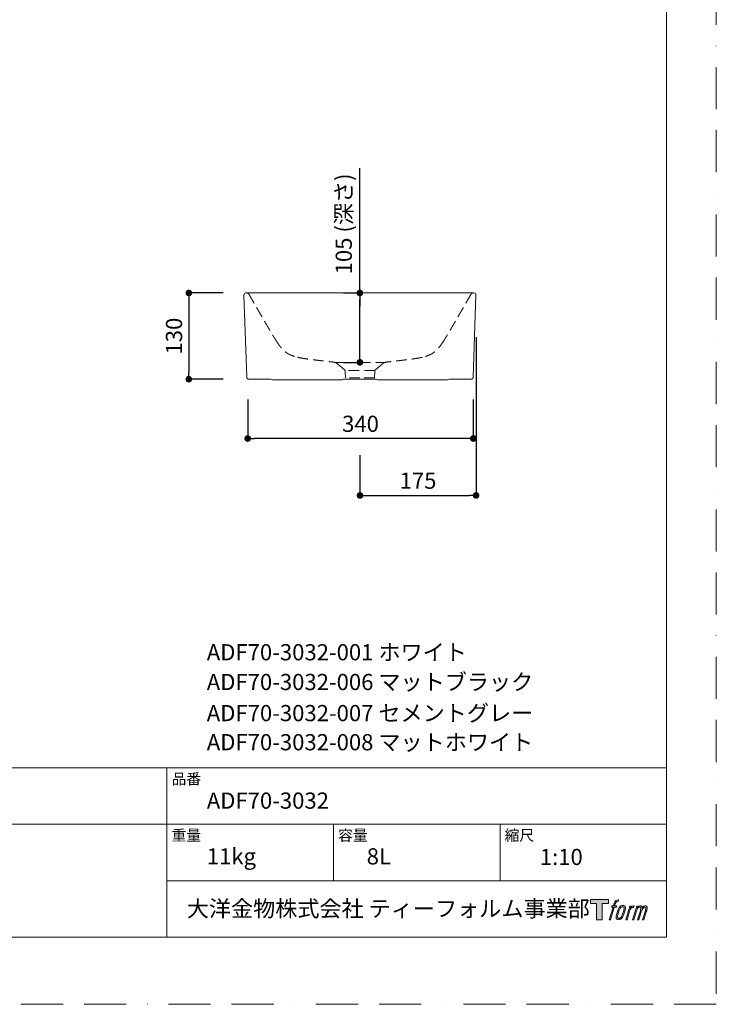
# Model space of a CAD drawing. Units: millimetres. Extents: x 0 to 2100, y 0 to 2970.
# Drawn here: x 1050 to 2100, y 0 to 1485 of the extents above; entities that cross this region are included whole.
import ezdxf

# ---------------------------------------------------------------- set-up
doc = ezdxf.new("R2010")
doc.units = ezdxf.units.MM
doc.header["$LTSCALE"] = 5
doc.header["$PDMODE"] = 1
doc.header["$PDSIZE"] = -2
doc.linetypes.add('BORDER', pattern=[44.45, 12.7, -6.35, 12.7, -6.35, 0, -6.35])
doc.linetypes.add('HIDDEN', pattern=[9.525, 6.35, -3.175])
doc.layers.get('Defpoints').update_dxf_attribs({"lineweight": 20})
for name, color, linetype, lineweight in [('Dim', 3, 'Continuous', 13), ('HIDDEN', 253, 'HIDDEN', 20), ('MODEL', 7, 'Continuous', 20), ('template', 7, 'Continuous', 20)]:
    doc.layers.add(name, color=color, linetype=linetype, lineweight=lineweight)
doc.layers.add('PRINT BORDER', color=4, linetype='BORDER', lineweight=20, plot=False)
doc.layers.add('レイヤー 1', color=7, linetype='Continuous')
doc.styles.add('ＭＳ ゴシック', font='msgothic.ttc', dxfattribs={"bigfont": 'ＭＳ ゴシック'})
doc.dimstyles.new('tform線あり', dxfattribs={"dimtxt": 24.432617, "dimasz": 9.99939, "dimexe": 0, "dimexo": 25, "dimgap": 10, "dimtad": 1, "dimdec": 1, "dimzin": 11, "dimdsep": 46, "dimtxsty": 'ＭＳ ゴシック', "dimblk": 'DOT', "dimcen": 0, "dimazin": 0, "dimtfac": 0.8, "dimtdec": 1, "dimtix": 1, "dimtmove": 0, "dimatfit": 0, "dimldrblk": 'DOT', "dimfxl": 1, "dimfrac": 2, "dimtolj": 1, "dimtzin": 11, "dimarcsym": 0})

# ---------------------------------------------------------------- blocks, each defined once
blk = doc.blocks.new('block 5')
at = {"layer": 'レイヤー 1', "true_color": 0x221814}
h = blk.add_hatch(color=250, dxfattribs=at)
h.dxf.hatch_style = 2
edge = h.paths.add_edge_path()
edge.add_spline(control_points=[(100.5, 166.7), (102, 167.1), (104, 166.8), (104, 166.8), (104, 166.8), (103, 163.9), (103, 163.9), (103, 163.9), (101.1, 164.4), (99.6, 163.2), (98.4, 162.3), (97.7, 159.8), (97.4, 158.9), (97.4, 158.9), (96.1, 154.9), (96.1, 154.9), (96.1, 154.9), (100.3, 154.9), (100.3, 154.9), (100.3, 154.9), (99.6, 152.4), (99.6, 152.4), (99.6, 152.4), (95.4, 152.4), (95.4, 152.4), (95.4, 152.4), (87.8, 127.8), (87.8, 127.8), (87.8, 127.8), (85.4, 127.8), (85.4, 127.8), (85.4, 127.8), (93, 152.4), (93, 152.4), (93, 152.4), (89.9, 152.4), (89.9, 152.4), (89.9, 152.4), (90.5, 154.9), (90.5, 154.9), (90.5, 154.9), (93.7, 154.9), (93.7, 154.9), (93.7, 154.9), (94.8, 158.4), (94.8, 158.4), (95.7, 161.3), (96.5, 162.8), (97.2, 164), (97.8, 165.2), (99.1, 166.3), (100.5, 166.7)], knot_values=[0, 0, 0, 0, 1, 1, 1, 2, 2, 2, 3, 3, 3, 4, 4, 4, 5, 5, 5, 6, 6, 6, 7, 7, 7, 8, 8, 8, 9, 9, 9, 10, 10, 10, 11, 11, 11, 12, 12, 12, 13, 13, 13, 14, 14, 14, 15, 15, 15, 16, 16, 16, 17, 17, 17, 17], degree=3, periodic=1)
h = blk.add_hatch(color=250, dxfattribs=at)
h.dxf.hatch_style = 2
edge = h.paths.add_edge_path()
edge.add_spline(control_points=[(101.6, 132.8), (101.6, 134.7), (102.2, 138.1), (103.7, 142.5), (105.8, 148.6), (107.1, 150.8), (108.2, 151.9), (109.7, 153.5), (111.9, 153.5), (112.5, 153.5), (113.4, 153.3), (114.7, 152.8), (114.7, 150.8), (114.8, 149.1), (114.3, 145.9), (112.6, 140.9), (110.6, 135.2), (109.5, 132.9), (108.5, 131.9), (106.7, 130.1), (104.8, 130.2), (104.5, 130.2), (104.2, 130.2), (101.6, 130.6), (101.6, 132.8)], knot_values=[0, 0, 0, 0, 1, 1, 1, 2, 2, 2, 3, 3, 3, 4, 4, 4, 5, 5, 5, 6, 6, 6, 7, 7, 7, 8, 8, 8, 8], degree=3, periodic=1)
edge = h.paths.add_edge_path()
edge.add_spline(control_points=[(106.3, 153.4), (104.8, 151.5), (103.7, 149.9), (101.9, 144.6), (100.3, 139.8), (99.2, 136.3), (99.1, 132), (98.9, 128.9), (100.9, 127.8), (103.7, 127.8), (104.9, 127.8), (108, 127.9), (110.2, 130.6), (111.7, 132.5), (113.2, 134.5), (115.1, 140.9), (116.6, 146.4), (117.7, 149.9), (117.6, 151.9), (117.6, 151.9), (117.6, 151.9), (117.6, 151.9), (117.1, 155.2), (114.7, 155.9), (113.3, 155.9), (112, 155.9), (108.3, 156.1), (106.3, 153.4)], knot_values=[0, 0, 0, 0, 1, 1, 1, 2, 2, 2, 3, 3, 3, 4, 4, 4, 5, 5, 5, 6, 6, 6, 7, 7, 7, 8, 8, 8, 9, 9, 9, 9], degree=3, periodic=1)
h = blk.add_hatch(color=250, dxfattribs=at)
h.dxf.hatch_style = 2
edge = h.paths.add_edge_path()
edge.add_spline(control_points=[(126.4, 154.8), (126.4, 154.8), (128.8, 154.8), (128.8, 154.8), (128.8, 154.8), (127.7, 151.3), (127.7, 151.3), (128.6, 152.3), (129.9, 153.6), (131, 154.3), (132.7, 155.3), (133.7, 155.4), (134.7, 155.4), (134.7, 155.4), (133.7, 152), (133.7, 152), (133, 152.3), (130.9, 151.8), (129.7, 150.9), (128.7, 150.1), (127.9, 149.5), (127, 147.8), (126.2, 146.2), (125.5, 143.5), (124.3, 139.7), (124.3, 139.7), (120.6, 127.8), (120.6, 127.8), (120.6, 127.8), (118.2, 127.8), (118.2, 127.8), (118.2, 127.8), (126.4, 154.8), (126.4, 154.8)], knot_values=[0, 0, 0, 0, 1, 1, 1, 2, 2, 2, 3, 3, 3, 4, 4, 4, 5, 5, 5, 6, 6, 6, 7, 7, 7, 8, 8, 8, 9, 9, 9, 10, 10, 10, 11, 11, 11, 11], degree=3, periodic=1)
h = blk.add_hatch(color=250, dxfattribs=at)
h.dxf.hatch_style = 2
edge = h.paths.add_edge_path()
edge.add_spline(control_points=[(139.9, 154.8), (139.9, 154.8), (142, 154.8), (142, 154.8), (142, 154.8), (141, 151.3), (141, 151.3), (141.9, 152.8), (142.7, 153.4), (143.9, 154.3), (145, 155.1), (146.3, 155.3), (147.2, 155.3), (148.4, 155.3), (149.5, 155.1), (150.1, 153.8), (150.5, 152.8), (150.5, 152.7), (150.4, 150.8), (151.6, 152.8), (152.4, 153.6), (153.9, 154.5), (155.4, 155.3), (156.3, 155.4), (157.4, 155.2), (158.9, 155), (159.9, 154.4), (160.4, 152.8), (160.9, 151.1), (160.6, 150.2), (160, 147.6), (159.7, 146.4), (159.3, 144.9), (158.7, 143.2), (158.7, 143.2), (153.9, 127.8), (153.9, 127.8), (153.9, 127.8), (151.4, 127.8), (151.4, 127.8), (151.4, 127.8), (155.6, 141.3), (155.6, 141.3), (156.5, 144.1), (157.1, 146.2), (157.4, 147.4), (157.8, 149.1), (158, 149.6), (157.8, 150.8), (157.6, 151.8), (157.1, 152.6), (156.1, 152.6), (155.1, 152.6), (154.3, 152.4), (153.2, 151.3), (152, 150.1), (151.1, 148.8), (150.3, 147.2), (149.6, 145.7), (148.9, 143.7), (148.1, 141.3), (148.1, 141.3), (143.9, 127.8), (143.9, 127.8), (143.9, 127.8), (141.5, 127.8), (141.5, 127.8), (141.5, 127.8), (146.3, 143.2), (146.3, 143.2), (146.8, 144.8), (147.2, 146.2), (147.5, 147.2), (147.9, 149), (148, 150.2), (147.7, 151.3), (147.4, 152.4), (146.8, 152.7), (145.9, 152.7), (145.1, 152.7), (144.3, 152.3), (143.5, 151.7), (142.3, 150.8), (141.9, 150.1), (141.4, 149.3), (140.6, 148.2), (140.3, 147.5), (139.7, 145.8), (139.1, 144.2), (138.5, 142.3), (138.1, 141), (138.1, 141), (133.9, 127.8), (133.9, 127.8), (133.9, 127.8), (131.4, 127.8), (131.4, 127.8), (131.4, 127.8), (139.9, 154.8), (139.9, 154.8)], knot_values=[0, 0, 0, 0, 1, 1, 1, 2, 2, 2, 3, 3, 3, 4, 4, 4, 5, 5, 5, 6, 6, 6, 7, 7, 7, 8, 8, 8, 9, 9, 9, 10, 10, 10, 11, 11, 11, 12, 12, 12, 13, 13, 13, 14, 14, 14, 15, 15, 15, 16, 16, 16, 17, 17, 17, 18, 18, 18, 19, 19, 19, 20, 20, 20, 21, 21, 21, 22, 22, 22, 23, 23, 23, 24, 24, 24, 25, 25, 25, 26, 26, 26, 27, 27, 27, 28, 28, 28, 29, 29, 29, 30, 30, 30, 31, 31, 31, 32, 32, 32, 33, 33, 33, 33], degree=3, periodic=1)
at = {"layer": 'レイヤー 1', "lineweight": 0}
for points, knots in [([(100.5, 166.7), (102, 167.1), (104, 166.8), (104, 166.8), (104, 166.8), (103, 163.9), (103, 163.9), (103, 163.9), (101.1, 164.4), (99.6, 163.2), (98.4, 162.3), (97.7, 159.8), (97.4, 158.9), (97.4, 158.9), (96.1, 154.9), (96.1, 154.9), (96.1, 154.9), (100.3, 154.9), (100.3, 154.9), (100.3, 154.9), (99.6, 152.4), (99.6, 152.4), (99.6, 152.4), (95.4, 152.4), (95.4, 152.4), (95.4, 152.4), (87.8, 127.8), (87.8, 127.8), (87.8, 127.8), (85.4, 127.8), (85.4, 127.8), (85.4, 127.8), (93, 152.4), (93, 152.4), (93, 152.4), (89.9, 152.4), (89.9, 152.4), (89.9, 152.4), (90.5, 154.9), (90.5, 154.9), (90.5, 154.9), (93.7, 154.9), (93.7, 154.9), (93.7, 154.9), (94.8, 158.4), (94.8, 158.4), (95.7, 161.3), (96.5, 162.8), (97.2, 164), (97.8, 165.2), (99.1, 166.3), (100.5, 166.7)], [0, 0, 0, 0, 1, 1, 1, 2, 2, 2, 3, 3, 3, 4, 4, 4, 5, 5, 5, 6, 6, 6, 7, 7, 7, 8, 8, 8, 9, 9, 9, 10, 10, 10, 11, 11, 11, 12, 12, 12, 13, 13, 13, 14, 14, 14, 15, 15, 15, 16, 16, 16, 17, 17, 17, 17]), ([(106.3, 153.4), (104.8, 151.5), (103.7, 149.9), (101.9, 144.6), (100.3, 139.8), (99.2, 136.3), (99.1, 132), (98.9, 128.9), (100.9, 127.8), (103.7, 127.8), (104.9, 127.8), (108, 127.9), (110.2, 130.6), (111.7, 132.5), (113.2, 134.5), (115.1, 140.9), (116.6, 146.4), (117.7, 149.9), (117.6, 151.9), (117.6, 151.9), (117.6, 151.9), (117.6, 151.9), (117.1, 155.2), (114.7, 155.9), (113.3, 155.9), (112, 155.9), (108.3, 156.1), (106.3, 153.4)], [0, 0, 0, 0, 1, 1, 1, 2, 2, 2, 3, 3, 3, 4, 4, 4, 5, 5, 5, 6, 6, 6, 7, 7, 7, 8, 8, 8, 9, 9, 9, 9]), ([(101.6, 132.8), (101.6, 134.7), (102.2, 138.1), (103.7, 142.5), (105.8, 148.6), (107.1, 150.8), (108.2, 151.9), (109.7, 153.5), (111.9, 153.5), (112.5, 153.5), (113.4, 153.3), (114.7, 152.8), (114.7, 150.8), (114.8, 149.1), (114.3, 145.9), (112.6, 140.9), (110.6, 135.2), (109.5, 132.9), (108.5, 131.9), (106.7, 130.1), (104.8, 130.2), (104.5, 130.2), (104.2, 130.2), (101.6, 130.6), (101.6, 132.8)], [0, 0, 0, 0, 1, 1, 1, 2, 2, 2, 3, 3, 3, 4, 4, 4, 5, 5, 5, 6, 6, 6, 7, 7, 7, 8, 8, 8, 8]), ([(126.4, 154.8), (126.4, 154.8), (128.8, 154.8), (128.8, 154.8), (128.8, 154.8), (127.7, 151.3), (127.7, 151.3), (128.6, 152.3), (129.9, 153.6), (131, 154.3), (132.7, 155.3), (133.7, 155.4), (134.7, 155.4), (134.7, 155.4), (133.7, 152), (133.7, 152), (133, 152.3), (130.9, 151.8), (129.7, 150.9), (128.7, 150.1), (127.9, 149.5), (127, 147.8), (126.2, 146.2), (125.5, 143.5), (124.3, 139.7), (124.3, 139.7), (120.6, 127.8), (120.6, 127.8), (120.6, 127.8), (118.2, 127.8), (118.2, 127.8), (118.2, 127.8), (126.4, 154.8), (126.4, 154.8)], [0, 0, 0, 0, 1, 1, 1, 2, 2, 2, 3, 3, 3, 4, 4, 4, 5, 5, 5, 6, 6, 6, 7, 7, 7, 8, 8, 8, 9, 9, 9, 10, 10, 10, 11, 11, 11, 11]), ([(139.9, 154.8), (139.9, 154.8), (142, 154.8), (142, 154.8), (142, 154.8), (141, 151.3), (141, 151.3), (141.9, 152.8), (142.7, 153.4), (143.9, 154.3), (145, 155.1), (146.3, 155.3), (147.2, 155.3), (148.4, 155.3), (149.5, 155.1), (150.1, 153.8), (150.5, 152.8), (150.5, 152.7), (150.4, 150.8), (151.6, 152.8), (152.4, 153.6), (153.9, 154.5), (155.4, 155.3), (156.3, 155.4), (157.4, 155.2), (158.9, 155), (159.9, 154.4), (160.4, 152.8), (160.9, 151.1), (160.6, 150.2), (160, 147.6), (159.7, 146.4), (159.3, 144.9), (158.7, 143.2), (158.7, 143.2), (153.9, 127.8), (153.9, 127.8), (153.9, 127.8), (151.4, 127.8), (151.4, 127.8), (151.4, 127.8), (155.6, 141.3), (155.6, 141.3), (156.5, 144.1), (157.1, 146.2), (157.4, 147.4), (157.8, 149.1), (158, 149.6), (157.8, 150.8), (157.6, 151.8), (157.1, 152.6), (156.1, 152.6), (155.1, 152.6), (154.3, 152.4), (153.2, 151.3), (152, 150.1), (151.1, 148.8), (150.3, 147.2), (149.6, 145.7), (148.9, 143.7), (148.1, 141.3), (148.1, 141.3), (143.9, 127.8), (143.9, 127.8), (143.9, 127.8), (141.5, 127.8), (141.5, 127.8), (141.5, 127.8), (146.3, 143.2), (146.3, 143.2), (146.8, 144.8), (147.2, 146.2), (147.5, 147.2), (147.9, 149), (148, 150.2), (147.7, 151.3), (147.4, 152.4), (146.8, 152.7), (145.9, 152.7), (145.1, 152.7), (144.3, 152.3), (143.5, 151.7), (142.3, 150.8), (141.9, 150.1), (141.4, 149.3), (140.6, 148.2), (140.3, 147.5), (139.7, 145.8), (139.1, 144.2), (138.5, 142.3), (138.1, 141), (138.1, 141), (133.9, 127.8), (133.9, 127.8), (133.9, 127.8), (131.4, 127.8), (131.4, 127.8), (131.4, 127.8), (139.9, 154.8), (139.9, 154.8)], [0, 0, 0, 0, 1, 1, 1, 2, 2, 2, 3, 3, 3, 4, 4, 4, 5, 5, 5, 6, 6, 6, 7, 7, 7, 8, 8, 8, 9, 9, 9, 10, 10, 10, 11, 11, 11, 12, 12, 12, 13, 13, 13, 14, 14, 14, 15, 15, 15, 16, 16, 16, 17, 17, 17, 18, 18, 18, 19, 19, 19, 20, 20, 20, 21, 21, 21, 22, 22, 22, 23, 23, 23, 24, 24, 24, 25, 25, 25, 26, 26, 26, 27, 27, 27, 28, 28, 28, 29, 29, 29, 30, 30, 30, 31, 31, 31, 32, 32, 32, 33, 33, 33, 33])]:
    blk.add_open_spline(points, degree=3, knots=knots, dxfattribs=at)
blk = doc.blocks.new('block 4')
at = {"layer": 'レイヤー 1', "true_color": 0x221814}
h = blk.add_hatch(color=250, dxfattribs=at)
h.dxf.hatch_style = 2
h.paths.add_polyline_path([(83.8, 167.6), (83.8, 159.8), (71.4, 159.8), (71.4, 127.8), (60.4, 127.8), (60.4, 159.8), (48.2, 159.8), (48.2, 167.6)])
at = {"layer": 'レイヤー 1', "lineweight": 0}
blk.add_lwpolyline([(83.8, 167.6), (83.8, 159.8), (71.4, 159.8), (71.4, 127.8), (60.4, 127.8), (60.4, 159.8), (48.2, 159.8), (48.2, 167.6), (83.8, 167.6)], dxfattribs=at)
at = {"layer": 'レイヤー 1'}
blk.add_blockref('block 5', (0, 0), dxfattribs=at)
blk = doc.blocks.new('block 3')
at = {"layer": 'レイヤー 1'}
blk.add_blockref('block 4', (0, 0), dxfattribs=at)
blk = doc.blocks.new('block 2')
at = {"layer": 'レイヤー 1'}
blk.add_blockref('block 3', (0, 0), dxfattribs=at)
blk = doc.blocks.new('名称未設定-1')
at = {"layer": 'レイヤー 1'}
blk.add_blockref('block 2', (0, 0), dxfattribs=at)
blk = doc.blocks.new('_DOT')
at = {"color": 0, "linetype": 'ByBlock', "lineweight": -2}
blk.add_line((-0.5, 0), (-1, 0), dxfattribs=at)
at = {"color": 0, "linetype": 'ByBlock', "lineweight": -2, "const_width": 0.5}
blk.add_lwpolyline([(-0.25, 0, 1), (0.25, 0, 1)], format="xyb", close=True, dxfattribs=at)
blk = doc.blocks.new('*D7')
at = {"layer": 'Defpoints', "color": 0}
for p in [(1381.6, 1072.8), (1304.9, 942.8), (1381.6, 942.8)]:
    blk.add_point(p, dxfattribs=at)
at = {"layer": 'Dim', "color": 0, "lineweight": -2, "ltscale": 0.5}
for p, q in [((1356.6, 1072.8), (1304.9, 1072.8)), ((1304.9, 1062.8), (1304.9, 952.8)), ((1356.6, 942.8), (1304.9, 942.8))]:
    blk.add_line(p, q, dxfattribs=at)
at = {"layer": 'Dim', "color": 0, "lineweight": -2, "xscale": 9.999389648437498, "yscale": 9.999389648437498, "zscale": 9.999389648437498}
for p, rotation in [((1304.9, 1072.8), 90), ((1304.9, 942.8), 270)]:
    blk.add_blockref('_DOT', p, dxfattribs=dict(at, rotation=rotation))
at = {"layer": 'Dim', "color": 0, "linetype": 'Continuous', "insert": (1282.6, 1007.8), "char_height": 24.43, "attachment_point": 5, "rotation": 90, "style": 'ＭＳ ゴシック'}
blk.add_mtext('\\A1;130', dxfattribs=at)
blk = doc.blocks.new('*D8')
at = {"layer": 'Defpoints', "color": 0}
for p in [(1562.8, 1072.8), (1562.9, 1072.8), (1562.9, 968.2)]:
    blk.add_point(p, dxfattribs=at)
at = {"layer": 'Dim', "color": 0, "linetype": 'Continuous', "lineweight": -2}
for p, q in [((1562.8, 1072.8), (1562.8, 1261.1)), ((1537.9, 1072.8), (1562.8, 1072.8)), ((1562.8, 978.2), (1562.8, 1062.8)), ((1562.8, 1062.8), (1562.8, 1052.8)), ((1537.9, 968.2), (1562.8, 968.2))]:
    blk.add_line(p, q, dxfattribs=at)
at = {"layer": 'Dim', "color": 0, "lineweight": -2, "xscale": 9.999389648437498, "yscale": 9.999389648437498, "zscale": 9.999389648437498}
for p, rotation in [((1562.8, 1072.8), 90), ((1562.8, 968.2), 270)]:
    blk.add_blockref('_DOT', p, dxfattribs=dict(at, rotation=rotation))
at = {"layer": 'Dim', "color": 0, "linetype": 'Continuous', "insert": (1538.5, 1177), "char_height": 24.433, "attachment_point": 5, "rotation": 90, "style": 'ＭＳ ゴシック'}
blk.add_mtext('\\A1;105 (深さ)', dxfattribs=at)
blk = doc.blocks.new('*D13')
at = {"layer": 'Defpoints', "color": 0}
for p in [(1737.9, 1031), (1562.9, 853.3), (1737.9, 767.5)]:
    blk.add_point(p, dxfattribs=at)
at = {"layer": 'Dim', "color": 0, "linetype": 'Continuous', "lineweight": -2}
for p, q in [((1737.9, 1006), (1737.9, 767.5)), ((1562.9, 828.3), (1562.9, 767.5)), ((1572.9, 767.5), (1727.9, 767.5))]:
    blk.add_line(p, q, dxfattribs=at)
at = {"layer": 'Dim', "color": 0, "lineweight": -2, "xscale": 9.999389648437498, "yscale": 9.999389648437498, "zscale": 9.999389648437498, "rotation": 180}
blk.add_blockref('_DOT', (1562.9, 767.5), dxfattribs=at)
at = {"layer": 'Dim', "color": 0, "lineweight": -2, "xscale": 9.999389648437498, "yscale": 9.999389648437498, "zscale": 9.999389648437498}
blk.add_blockref('_DOT', (1737.9, 767.5), dxfattribs=at)
at = {"layer": 'Dim', "color": 0, "linetype": 'Continuous', "insert": (1650.4, 789.7), "char_height": 24.43, "attachment_point": 5, "style": 'ＭＳ ゴシック'}
blk.add_mtext('\\A1;175', dxfattribs=at)
blk = doc.blocks.new('*D19')
at = {"layer": 'Defpoints', "color": 0}
for p in [(1393.7, 937.2), (1733.7, 937.2), (1393.7, 853.3)]:
    blk.add_point(p, dxfattribs=at)
at = {"layer": 'Dim', "color": 0, "linetype": 'Continuous', "lineweight": -2}
for p, q in [((1393.7, 912.2), (1393.7, 853.3)), ((1733.7, 912.2), (1733.7, 853.3)), ((1723.7, 853.3), (1403.7, 853.3))]:
    blk.add_line(p, q, dxfattribs=at)
at = {"layer": 'Dim', "color": 0, "lineweight": -2, "xscale": 9.999389648437498, "yscale": 9.999389648437498, "zscale": 9.999389648437498, "rotation": 180}
blk.add_blockref('_DOT', (1393.7, 853.3), dxfattribs=at)
at = {"layer": 'Dim', "color": 0, "lineweight": -2, "xscale": 9.999389648437498, "yscale": 9.999389648437498, "zscale": 9.999389648437498}
blk.add_blockref('_DOT', (1733.7, 853.3), dxfattribs=at)
at = {"layer": 'Dim', "color": 0, "linetype": 'Continuous', "insert": (1563.7, 875.5), "char_height": 24.43, "attachment_point": 5, "style": 'ＭＳ ゴシック'}
blk.add_mtext('\\A1;340', dxfattribs=at)

msp = doc.modelspace()

# ---------------------------------------------------------------- linework, layer by layer
at = {"layer": 'HIDDEN', "ltscale": 0.5}
for p, q in [((1435.3, 1002.83), (1435.3, 1002.83)), ((1685.09, 994.97), (1685.1, 994.98)), ((1690.45, 1002.83), (1690.45, 1002.83)), ((1468.88, 975.83), (1468.89, 975.83)), ((1524.45, 968.22), (1562.88, 968.18)), ((1528.89, 965.91), (1539.63, 956.9)), ((1562.88, 968.16), (1600.96, 968.12)), ((1596.86, 965.91), (1586.12, 956.9)), ((1656.87, 975.83), (1656.87, 975.83)), ((1585.4, 956.02), (1540.35, 956.02)), ((1540.71, 954.65), (1540.88, 944.83)), ((1585.05, 954.65), (1584.88, 944.83)), ((1562.88, 944.83), (1540.88, 944.83)), ((1584.88, 944.83), (1562.88, 944.83))]:
    msp.add_line(p, q, dxfattribs=at)
for centre, start, end in [((1537.71, 954.6), 1, 50), ((1588.05, 954.6), 130, 179)]:
    msp.add_arc(centre, 3, start, end, dxfattribs=at)
for points, knots in [([(1392.68, 1072.83), (1392.81, 1072.83), (1392.94, 1072.82), (1393.2, 1072.78), (1393.33, 1072.76), (1393.58, 1072.69), (1393.7, 1072.65), (1393.94, 1072.55), (1394.06, 1072.49), (1394.29, 1072.36), (1394.4, 1072.29), (1394.61, 1072.13), (1394.7, 1072.04), (1394.89, 1071.86), (1394.98, 1071.76), (1395.14, 1071.55), (1395.21, 1071.44), (1395.27, 1071.33)], [0, 0, 0, 0, 0.125, 0.125, 0.25, 0.25, 0.375, 0.375, 0.5, 0.5, 0.625, 0.625, 0.75, 0.75, 0.875, 0.875, 1, 1, 1, 1]), ([(1733.08, 1072.83), (1732.95, 1072.83), (1732.82, 1072.82), (1732.56, 1072.78), (1732.43, 1072.76), (1732.18, 1072.69), (1732.05, 1072.65), (1731.81, 1072.55), (1731.69, 1072.49), (1731.46, 1072.36), (1731.36, 1072.29), (1731.15, 1072.13), (1731.05, 1072.04), (1730.86, 1071.86), (1730.78, 1071.76), (1730.62, 1071.55), (1730.55, 1071.44), (1730.48, 1071.33)], [0, 0, 0, 0, 0.125, 0.125, 0.25, 0.25, 0.375, 0.375, 0.5, 0.5, 0.625, 0.625, 0.75, 0.75, 0.875, 0.875, 1, 1, 1, 1]), ([(1432.2, 1007.85), (1432.42, 1007.48), (1432.94, 1006.64), (1433.75, 1005.31), (1434.56, 1004), (1435.09, 1003.17), (1435.3, 1002.83)], [0, 0, 0, 0, 0.2271481, 0.5169674, 0.8067868, 1, 1, 1, 1]), ([(1435.3, 1002.83), (1436.33, 1001.2), (1438.41, 997.96), (1441.7, 993.24), (1444.69, 989.5), (1447.34, 986.72), (1449.46, 984.77), (1451.71, 983.01), (1454.06, 981.44), (1456.48, 980.1), (1458.93, 978.95), (1461.4, 977.98), (1464.71, 976.87), (1467.21, 976.22), (1468.88, 975.83)], [0, 0, 0, 0, 0.125, 0.25, 0.375, 0.4375, 0.5, 0.5625, 0.625, 0.6875, 0.75, 0.8125, 0.875, 1, 1, 1, 1]), ([(1690.45, 1002.83), (1689.43, 1001.2), (1687.35, 997.96), (1684.06, 993.24), (1681.06, 989.5), (1678.42, 986.72), (1676.3, 984.77), (1674.04, 983.01), (1671.69, 981.44), (1669.27, 980.1), (1666.83, 978.95), (1664.36, 977.98), (1661.05, 976.87), (1658.55, 976.22), (1656.87, 975.83)], [0, 0, 0, 0, 0.125, 0.25, 0.375, 0.4375, 0.5, 0.5625, 0.625, 0.6875, 0.75, 0.8125, 0.875, 1, 1, 1, 1]), ([(1693.55, 1007.85), (1693.33, 1007.48), (1692.82, 1006.64), (1692, 1005.31), (1691.19, 1004), (1690.67, 1003.17), (1690.45, 1002.83)], [0, 0, 0, 0, 0.2271481, 0.5169674, 0.8067868, 1, 1, 1, 1]), ([(1468.88, 975.83), (1470.11, 975.54), (1472.58, 975.02), (1476.3, 974.36), (1480.01, 973.77), (1483.71, 973.24), (1487.38, 972.76), (1492.23, 972.14), (1498.21, 971.43), (1505.28, 970.61), (1513.4, 969.68), (1519.12, 969.03), (1522.54, 968.64)], [0, 0, 0, 0, 0.0668375, 0.133675, 0.2005124, 0.2673499, 0.3341874, 0.4010249, 0.5346999, 0.6683748, 0.8020498, 1, 1, 1, 1]), ([(1522.54, 968.64), (1523.12, 968.57), (1523.7, 968.47), (1524.83, 968.17), (1525.38, 967.97), (1526.45, 967.51), (1526.97, 967.24), (1527.97, 966.63), (1528.45, 966.29), (1528.89, 965.91)], [0, 0, 0, 0, 0.25, 0.25, 0.5, 0.5, 0.75, 0.75, 1, 1, 1, 1]), ([(1603.22, 968.64), (1602.63, 968.57), (1602.06, 968.47), (1600.93, 968.17), (1600.37, 967.97), (1599.3, 967.51), (1598.78, 967.24), (1597.78, 966.63), (1597.31, 966.29), (1596.86, 965.91)], [0, 0, 0, 0, 0.25, 0.25, 0.5, 0.5, 0.75, 0.75, 1, 1, 1, 1]), ([(1656.87, 975.83), (1655.64, 975.54), (1653.17, 975.02), (1649.46, 974.36), (1645.74, 973.77), (1642.05, 973.24), (1638.37, 972.76), (1633.52, 972.14), (1627.54, 971.43), (1620.47, 970.61), (1612.36, 969.68), (1606.63, 969.03), (1603.22, 968.64)], [0, 0, 0, 0, 0.0668375, 0.133675, 0.2005124, 0.2673499, 0.3341874, 0.4010249, 0.5346999, 0.6683748, 0.8020498, 1, 1, 1, 1])]:
    msp.add_open_spline(points, degree=3, knots=knots, dxfattribs=at)
for points in [[(1395.27, 1071.33), (1405.59, 1053.46), (1413.63, 1039.54), (1419.93, 1028.62), (1424.94, 1019.98), (1429.01, 1013.06), (1432.39, 1007.44), (1435.3, 1002.83)], [(1730.48, 1071.33), (1720.17, 1053.46), (1712.13, 1039.54), (1705.82, 1028.62), (1700.81, 1019.98), (1696.75, 1013.06), (1693.36, 1007.44), (1690.45, 1002.83)]]:
    msp.add_open_spline(points, degree=7, dxfattribs=at)
at = {"layer": 'MODEL'}
for p, q in [((1387.99, 1069.72), (1392.32, 945.72)), ((1390.98, 1072.83), (1392.68, 1072.83)), ((1441.45, 1072.83), (1562.88, 1072.83)), ((1562.88, 1072.83), (1684.31, 1072.83)), ((1734.77, 1072.83), (1733.08, 1072.83)), ((1737.77, 1069.72), (1733.44, 945.72)), ((1401.82, 942.83), (1395.31, 942.83)), ((1414.03, 942.83), (1401.82, 942.83)), ((1428.58, 942.83), (1414.03, 942.83)), ((1428.58, 942.83), (1414.03, 942.83)), ((1437.19, 941.83), (1430.81, 941.83)), ((1440.77, 941.83), (1437.19, 941.83)), ((1462.2, 941.83), (1440.77, 941.83)), ((1462.22, 941.83), (1440.79, 941.83)), ((1470.84, 941.83), (1462.2, 941.83)), ((1534.08, 941.83), (1470.84, 941.83)), ((1534.08, 941.83), (1470.84, 941.83)), ((1535.97, 941.83), (1534.08, 941.83)), ((1587.55, 942.83), (1538.21, 942.83)), ((1587.55, 942.83), (1538.21, 942.83)), ((1591.67, 941.83), (1589.79, 941.83)), ((1676.34, 941.83), (1591.67, 941.83)), ((1676.34, 941.83), (1591.67, 941.83)), ((1688.56, 941.83), (1676.34, 941.83)), ((1688.56, 941.83), (1694.94, 941.83)), ((1711.72, 942.83), (1697.18, 942.83)), ((1711.72, 942.83), (1697.18, 942.83)), ((1723.94, 942.83), (1711.72, 942.83)), ((1723.94, 942.83), (1730.44, 942.83))]:
    msp.add_line(p, q, dxfattribs=at)
at = {"layer": 'MODEL', "extrusion": (8.44932e-06, -1.85037e-14, 1)}
msp.add_arc((1390.99, 1069.83, 0.01), 3, 90.03524, 181.99869, dxfattribs=at)
at = {"layer": 'MODEL', "extrusion": (-8.44932e-06, -1.85037e-14, 1)}
msp.add_arc((1734.77, 1069.83, -0.01), 3, 358.00131, 89.96476, dxfattribs=at)
at = {"layer": 'MODEL'}
for centre, radius, start, end in [((1395.31, 945.83), 3, 181.99956, 270), ((1430.81, 944.83), 3, 221.81031, 270), ((1535.96, 944.85), 3.02, 270.15362, 317.98717), ((1589.79, 944.85), 3.02, 222.01283, 269.84638), ((1694.94, 944.83), 3, 270, 318.18969), ((1730.44, 945.83), 3, 270, 358.00044)]:
    msp.add_arc(centre, radius, start, end, dxfattribs=at)
for points, knots in [([(1392, 1072.83), (1392, 1072.83), (1392, 1072.83), (1392.01, 1072.83), (1392.01, 1072.83), (1392.02, 1072.83), (1392.03, 1072.83), (1392.05, 1072.83), (1392.06, 1072.83), (1392.09, 1072.83), (1392.11, 1072.83), (1392.16, 1072.83), (1392.19, 1072.83), (1392.29, 1072.83), (1392.37, 1072.83), (1392.58, 1072.83), (1392.7, 1072.83), (1392.99, 1072.83), (1393.15, 1072.83), (1393.43, 1072.83), (1393.57, 1072.83), (1393.73, 1072.83), (1393.81, 1072.83), (1393.84, 1072.83), (1393.9, 1072.83), (1394.15, 1072.83), (1394.43, 1072.83), (1394.96, 1072.83), (1395.25, 1072.83), (1395.86, 1072.83), (1396.18, 1072.83), (1396.88, 1072.83), (1397.24, 1072.83), (1398.02, 1072.83), (1398.43, 1072.83), (1398.92, 1072.83), (1398.97, 1072.83), (1399.08, 1072.83), (1399.14, 1072.83), (1399.3, 1072.83), (1399.64, 1072.83), (1399.98, 1072.83), (1400.69, 1072.83), (1401.18, 1072.83), (1402.19, 1072.83), (1402.72, 1072.83), (1403.81, 1072.83), (1404.94, 1072.83), (1406.15, 1072.83), (1407.4, 1072.83), (1408.05, 1072.83), (1408.79, 1072.83), (1408.88, 1072.83), (1409.04, 1072.83), (1409.3, 1072.83), (1409.88, 1072.83), (1410.4, 1072.83), (1411.43, 1072.83), (1412.83, 1072.83), (1415, 1072.83), (1416.49, 1072.83), (1417.99, 1072.83), (1418.76, 1072.83), (1419.92, 1072.83), (1420.31, 1072.83), (1420.9, 1072.83), (1421.1, 1072.83), (1421.39, 1072.83), (1421.49, 1072.83), (1421.69, 1072.83), (1422.58, 1072.83), (1423.48, 1072.83), (1425.08, 1072.83), (1425.88, 1072.83), (1427.49, 1072.83), (1428.3, 1072.83), (1429.92, 1072.83), (1430.73, 1072.83), (1432.37, 1072.83), (1433.19, 1072.83), (1434.42, 1072.83), (1434.83, 1072.83), (1435.65, 1072.83), (1436.07, 1072.83), (1436.89, 1072.83), (1437.31, 1072.83), (1438.13, 1072.83), (1438.55, 1072.83), (1439.38, 1072.83), (1440.21, 1072.83), (1441.04, 1072.83), (1441.45, 1072.83)], [0, 0, 0, 0, 0.0125767, 0.0125767, 0.02825, 0.02825, 0.0439234, 0.0439234, 0.0595968, 0.0595968, 0.0752702, 0.0752702, 0.0909436, 0.0909436, 0.1222904, 0.1222904, 0.1536371, 0.1536371, 0.1849839, 0.1849839, 0.2006573, 0.208494, 0.208494, 0.2124123, 0.2124123, 0.2163307, 0.2476774, 0.2476774, 0.2790242, 0.2790242, 0.310371, 0.310371, 0.3417178, 0.3417178, 0.3730645, 0.3730645, 0.3769829, 0.3769829, 0.3809012, 0.3809012, 0.3887379, 0.4044113, 0.4044113, 0.4357581, 0.4357581, 0.4671049, 0.4671049, 0.4984516, 0.5297984, 0.5297984, 0.5611452, 0.5611452, 0.5650635, 0.5650635, 0.5689819, 0.5768186, 0.592492, 0.592492, 0.6238387, 0.6551855, 0.6865323, 0.6865323, 0.717879, 0.717879, 0.7335524, 0.7335524, 0.7413891, 0.7413891, 0.7453075, 0.7453075, 0.7492258, 0.7805726, 0.7805726, 0.8119194, 0.8119194, 0.8432661, 0.8432661, 0.8746129, 0.8746129, 0.9059597, 0.9059597, 0.9216331, 0.9216331, 0.9373065, 0.9373065, 0.9529798, 0.9529798, 0.9686532, 0.9686532, 0.9843266, 1, 1, 1, 1]), ([(1684.31, 1072.83), (1684.72, 1072.83), (1685.55, 1072.83), (1686.39, 1072.83), (1687.22, 1072.83), (1687.63, 1072.83), (1688.46, 1072.83), (1688.88, 1072.83), (1689.71, 1072.83), (1690.12, 1072.83), (1690.95, 1072.83), (1691.36, 1072.83), (1692.6, 1072.83), (1693.43, 1072.83), (1695.07, 1072.83), (1695.89, 1072.83), (1697.52, 1072.83), (1698.34, 1072.83), (1699.56, 1072.83), (1700.17, 1072.83), (1700.77, 1072.83), (1701.08, 1072.83), (1701.18, 1072.83), (1701.38, 1072.83), (1702.29, 1072.83), (1703.18, 1072.83), (1704.76, 1072.83), (1705.54, 1072.83), (1707.08, 1072.83), (1707.85, 1072.83), (1709.35, 1072.83), (1710.1, 1072.83), (1711.57, 1072.83), (1712.3, 1072.83), (1713.11, 1072.83), (1713.2, 1072.83), (1713.38, 1072.83), (1713.46, 1072.83), (1713.73, 1072.83), (1714.26, 1072.83), (1714.78, 1072.83), (1715.81, 1072.83), (1716.48, 1072.83), (1717.79, 1072.83), (1718.43, 1072.83), (1719.67, 1072.83), (1720.87, 1072.83), (1722, 1072.83), (1723.1, 1072.83), (1723.63, 1072.83), (1724.21, 1072.83), (1724.27, 1072.83), (1724.4, 1072.83), (1724.59, 1072.83), (1725.02, 1072.83), (1725.38, 1072.83), (1726.08, 1072.83), (1726.97, 1072.83), (1728.19, 1072.83), (1728.92, 1072.83), (1729.61, 1072.83), (1729.93, 1072.83), (1730.39, 1072.83), (1730.54, 1072.83), (1730.75, 1072.83), (1730.82, 1072.83), (1730.93, 1072.83), (1730.96, 1072.83), (1731.03, 1072.83), (1731.33, 1072.83), (1731.61, 1072.83), (1732.05, 1072.83), (1732.26, 1072.83), (1732.62, 1072.83), (1732.78, 1072.83), (1732.94, 1072.83), (1732.97, 1072.83), (1732.99, 1072.83)], [0, 0, 0, 0, 0.0184081, 0.0368161, 0.0368161, 0.0552242, 0.0552242, 0.0736323, 0.0736323, 0.0920403, 0.0920403, 0.1104484, 0.1104484, 0.1472646, 0.1472646, 0.1840807, 0.1840807, 0.2208968, 0.2208968, 0.2393049, 0.2485089, 0.2485089, 0.253111, 0.253111, 0.257713, 0.2945291, 0.2945291, 0.3313453, 0.3313453, 0.3681614, 0.3681614, 0.4049775, 0.4049775, 0.4417937, 0.4417937, 0.4463957, 0.4463957, 0.4509977, 0.4509977, 0.4602017, 0.4786098, 0.4786098, 0.5154259, 0.5154259, 0.5522421, 0.5522421, 0.5890582, 0.6258744, 0.6258744, 0.6626905, 0.6626905, 0.6672925, 0.6672925, 0.6718945, 0.6810986, 0.6995066, 0.6995066, 0.7363228, 0.7731389, 0.8099551, 0.8099551, 0.8467712, 0.8467712, 0.8651793, 0.8651793, 0.8743833, 0.8743833, 0.8789853, 0.8789853, 0.8835873, 0.9204035, 0.9204035, 0.9572196, 0.9572196, 0.9940358, 0.9940358, 1, 1, 1, 1])]:
    msp.add_open_spline(points, degree=3, knots=knots, dxfattribs=at)
at = {"layer": 'PRINT BORDER'}
msp.add_lwpolyline([(0, 0), (0, 2970), (2100, 2970), (2100, 0)], close=True, dxfattribs=at)
at = {"layer": 'template'}
for p, q in [((2025, 356.44), (75, 356.44)), ((1272, 101.44), (1272, 356.44)), ((2025, 271.44), (75, 271.44)), ((1523, 186.44), (1523, 271.44)), ((1774, 186.44), (1774, 271.44)), ((2025, 186.44), (1272, 186.44))]:
    msp.add_line(p, q, dxfattribs=at)
at = {"layer": 'template', "flags": 128}
msp.add_lwpolyline([(2025, 2901.44), (75, 2901.44), (75, 101.44), (2025, 101.44), (2025, 2901.44)], dxfattribs=at)

# ---------------------------------------------------------------- block references
at = {"layer": 'template', "xscale": 0.7619999999999999, "yscale": 0.7619999999999999, "zscale": 0.7619999999999999}
msp.add_blockref('名称未設定-1', (1873.56, 30.24), dxfattribs=at)

# ---------------------------------------------------------------- texts
at = {"layer": 'template', "attachment_point": 1, "line_spacing_factor": 0.782827, "style": 'ＭＳ ゴシック'}
for s, insert, char_height in [('{ADF70-3032-001 ホワイト}', (1332, 543.2), 24.4326), ('{ADF70-3032-006 マットブラック}', (1332, 498.33), 24.4326), ('{ADF70-3032-007 セメントグレー}', (1332, 451.41), 24.4326), ('{ADF70-3032-008 マットホワイト}', (1332, 407.52), 24.4326), ('品番', (1279, 348.02), 16.288), ('{ADF70-3032}', (1332, 319.44), 24.4326), ('重量', (1279, 263.02), 16.288), ('容量', (1530, 263.02), 16.288), ('縮尺', (1781, 263.02), 16.288), ('{11kg}', (1332, 235.36), 24.433), ('{8L}', (1573.04, 235.36), 24.433), ('1:10', (1834, 234.44), 24.433), ('大洋金物株式会社 ティーフォルム事業部', (1301.87, 156.53), 24.4326)]:
    msp.add_mtext(s, dxfattribs=dict(at, insert=insert, char_height=char_height))

# ---------------------------------------------------------------- dimensions: what is measured, and where the dimension line sits
at = {"layer": 'Dim', "linetype": 'Continuous'}
dim = msp.add_linear_dim(base=(1562.84, 1072.83), p1=(1562.88, 968.16), p2=(1562.88, 1072.83), angle=90, text='105 (深さ)', dimstyle='tform線あり', override={"dimlfac": 1, "dimpost": '<>'}, dxfattribs=at)
dim.commit()
dim.dimension.update_dxf_attribs({"geometry": '*D8', "text_midpoint": (1562.84, 1176.95), "dimtype": 160})
at = {"layer": 'Dim', "ltscale": 0.5}
dim = msp.add_linear_dim(base=(1304.85, 942.83), p1=(1381.58, 1072.83), p2=(1381.58, 942.83), angle=270, dimstyle='tform線あり', override={"dimpost": '<>'}, dxfattribs=at)
dim.commit()
dim.dimension.update_dxf_attribs({"geometry": '*D7', "text_midpoint": (1304.85, 1007.83), "dimtype": 160})
at = {"layer": 'Dim', "linetype": 'Continuous'}
for base, p1, p2, picture, middle in [((1737.88, 767.5), (1562.88, 853.26), (1737.88, 1030.96), '*D13', (1650.38, 789.72)), ((1393.7, 853.26), (1733.7, 937.25), (1393.7, 937.25), '*D19', (1563.7, 875.48))]:
    dim = msp.add_linear_dim(base=base, p1=p1, p2=p2, dimstyle='tform線あり', override={"dimlfac": 1, "dimpost": '<>'}, dxfattribs=at)
    dim.commit()
    dim.dimension.update_dxf_attribs({"geometry": picture, "text_midpoint": middle})

doc.saveas('drawing.dxf')
